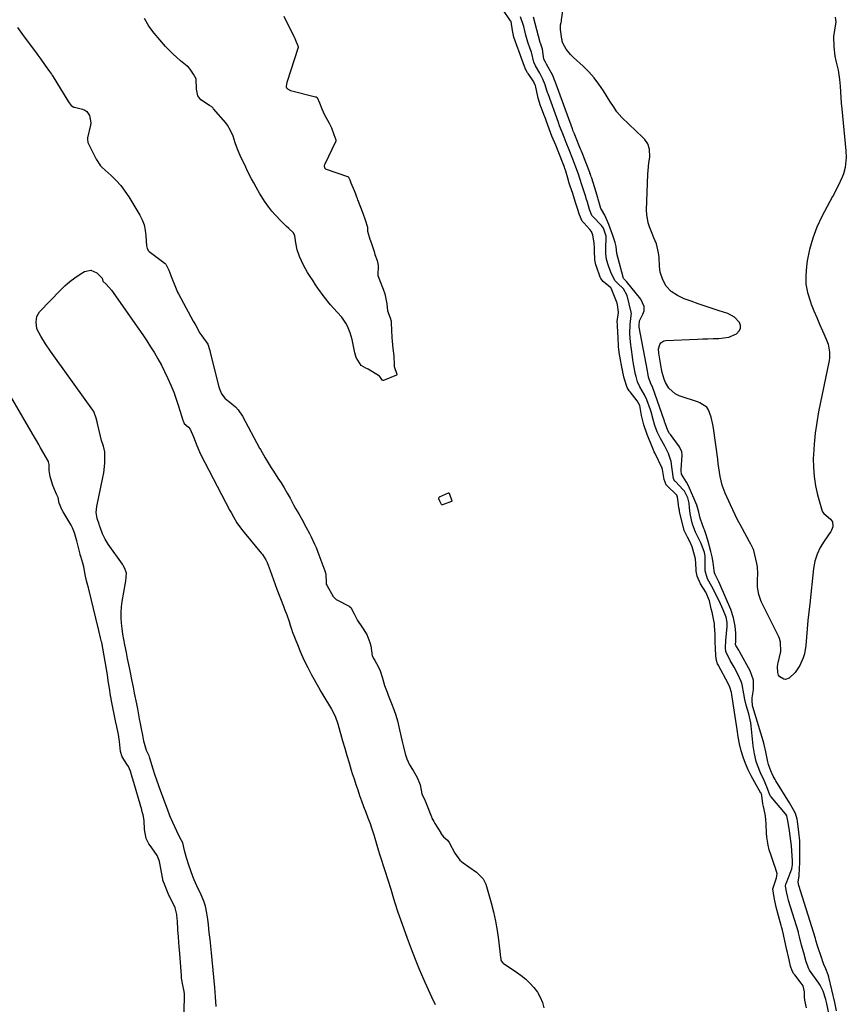
# Model space of a CAD drawing. Units: inches. Extents: x 1889362 to 1894671, y 400934 to 406243.
# Drawn here: x 1889776 to 1890170, y 402468 to 402938 of the extents above; entities that cross this region are included whole.
import ezdxf

# ---------------------------------------------------------------- set-up
doc = ezdxf.new("R2010")
doc.units = ezdxf.units.IN
doc.header["$MEASUREMENT"] = 0
doc.layers.add('1', color=7, linetype='Continuous')
doc.layers.add('7', color=7, linetype='Continuous')

msp = doc.modelspace()

# ---------------------------------------------------------------- linework, layer by layer
at = {"layer": '1', "color": 18}
for points in [[(1890151.19, 402466.27, 1624), (1890150.29, 402469.9, 1624), (1890150.14, 402471.36, 1624), (1890150.22, 402473.89, 1624), (1890149.56, 402476.71, 1624), (1890148.64, 402478.06, 1624), (1890145.51, 402482, 1624), (1890145.17, 402482.46, 1624), (1890144.29, 402483.96, 1624), (1890143.55, 402486.15, 1624), (1890142.36, 402491.45, 1624), (1890142.29, 402491.74, 1624), (1890142.09, 402492.61, 1624), (1890141.82, 402493.77, 1624), (1890140.62, 402499.08, 1624), (1890140.5, 402499.61, 1624), (1890140.16, 402501.2, 1624), (1890139.67, 402503.34, 1624), (1890139.4, 402504.41, 1624), (1890139.25, 402504.94, 1624), (1890139.1, 402505.48, 1624), (1890137.72, 402510.24, 1624), (1890136.72, 402514.3, 1624), (1890135.68, 402518.91, 1624), (1890135.15, 402522.98, 1624), (1890135.36, 402524.02, 1624), (1890136.87, 402528.26, 1624), (1890137.2, 402530.21, 1624), (1890136.41, 402532.93, 1624), (1890135.77, 402534.72, 1624), (1890134.36, 402538.48, 1624), (1890133.39, 402541.65, 1624), (1890132.84, 402543.88, 1624), (1890132.16, 402547.77, 1624), (1890131.99, 402549.73, 1624), (1890131.87, 402553.79, 1624), (1890131.75, 402556.29, 1624), (1890131.43, 402558.77, 1624), (1890130.67, 402562.43, 1624), (1890130.36, 402563.63, 1624), (1890129.81, 402567.54, 1624), (1890129.63, 402568.34, 1624), (1890129.5, 402568.64, 1624), (1890129.42, 402568.78, 1624), (1890126.25, 402574.1, 1624), (1890124.68, 402576.95, 1624), (1890123.25, 402579.85, 1624), (1890122.03, 402582.85, 1624), (1890120.95, 402585.92, 1624), (1890119.99, 402588.93, 1624), (1890119.09, 402592.27, 1624), (1890118.47, 402595.66, 1624), (1890117.99, 402599.09, 1624), (1890117.42, 402603.3, 1624), (1890116.83, 402607.45, 1624), (1890116.19, 402611.58, 1624), (1890115.5, 402615.81, 1624), (1890115.31, 402616.78, 1624), (1890114.6, 402619.25, 1624), (1890113.88, 402620.76, 1624), (1890108.95, 402629.95, 1624), (1890108.71, 402630.45, 1624), (1890108.13, 402632.02, 1624), (1890107.8, 402634.22, 1624), (1890107.65, 402637.95, 1624), (1890107.62, 402640.77, 1624), (1890107.52, 402644.53, 1624), (1890107.29, 402648.61, 1624), (1890107.18, 402649.55, 1624), (1890106.62, 402652.65, 1624), (1890106.07, 402655.11, 1624), (1890105.71, 402656.75, 1624), (1890104.87, 402660.58, 1624), (1890103.16, 402664.66, 1624), (1890100.62, 402668.56, 1624), (1890098.98, 402672.29, 1624), (1890098.49, 402674.71, 1624), (1890098.42, 402675.7, 1624), (1890098.21, 402680.57, 1624), (1890096.98, 402685.22, 1624), (1890096.57, 402686.25, 1624), (1890095.41, 402688.8, 1624), (1890094.4, 402690.87, 1624), (1890092.84, 402694.17, 1624), (1890090.6, 402703.15, 1624), (1890090.47, 402703.72, 1624), (1890090.27, 402704.86, 1624), (1890089.98, 402707.77, 1624), (1890089.66, 402710.07, 1624), (1890089.2, 402710.9, 1624), (1890088.42, 402711.77, 1624), (1890085.22, 402714.73, 1624), (1890084.18, 402715.95, 1624), (1890083.19, 402718.43, 1624), (1890082.37, 402723.25, 1624), (1890082.08, 402724.09, 1624), (1890079.04, 402730.47, 1624), (1890078.9, 402730.77, 1624), (1890078.47, 402731.69, 1624), (1890077.93, 402732.93, 1624), (1890075.73, 402738.31, 1624), (1890075.12, 402739.84, 1624), (1890073.5, 402744.49, 1624), (1890072.38, 402749.04, 1624), (1890071.61, 402753.74, 1624), (1890070.37, 402756.05, 1624), (1890066.93, 402760.31, 1624), (1890066.57, 402760.78, 1624), (1890065.64, 402762.29, 1624), (1890064.2, 402766.77, 1624), (1890063.52, 402769.59, 1624), (1890063.28, 402770.73, 1624), (1890063.17, 402771.29, 1624), (1890062.01, 402777.24, 1624), (1890061.84, 402778.15, 1624), (1890061.41, 402781.83, 1624), (1890061.26, 402786.48, 1624), (1890061.18, 402788.34, 1624), (1890060.94, 402792.3, 1624), (1890060.8, 402793.78, 1624), (1890061.42, 402798.15, 1624), (1890061.15, 402800.82, 1624), (1890060.73, 402802.55, 1624), (1890060.44, 402803.39, 1624), (1890057.96, 402809.74, 1624), (1890057.9, 402809.86, 1624), (1890057.83, 402809.98, 1624), (1890054.14, 402812.98, 1624), (1890053.05, 402814.39, 1624), (1890052.76, 402815.04, 1624), (1890050.88, 402820.07, 1624), (1890050.62, 402820.85, 1624), (1890050.25, 402822.45, 1624), (1890050.18, 402823.27, 1624), (1890050.02, 402827.51, 1624), (1890049.97, 402828.79, 1624), (1890049.86, 402831.34, 1624), (1890049.19, 402835, 1624), (1890048.54, 402836.84, 1624), (1890047.83, 402837.77, 1624), (1890044.84, 402840.87, 1624), (1890044.11, 402841.78, 1624), (1890042.87, 402844.72, 1624), (1890041.92, 402847.71, 1624), (1890041, 402850.6, 1624), (1890039.59, 402854.89, 1624), (1890038.42, 402858.42, 1624), (1890037.81, 402860.38, 1624), (1890037.58, 402861.18, 1624), (1890036.34, 402865.55, 1624), (1890035.91, 402866.84, 1624), (1890035.67, 402867.47, 1624), (1890032.35, 402875.88, 1624), (1890032.11, 402876.48, 1624), (1890031.51, 402877.98, 1624), (1890029.71, 402882.38, 1624), (1890028.41, 402885.81, 1624), (1890027.11, 402889.25, 1624), (1890026.54, 402890.78, 1624), (1890026.26, 402891.54, 1624), (1890026.12, 402891.92, 1624), (1890024.45, 402896.45, 1624), (1890024.3, 402896.84, 1624), (1890023.1, 402900.45, 1624), (1890022.9, 402901.29, 1624), (1890021.77, 402906.43, 1624), (1890021.71, 402906.67, 1624), (1890021.24, 402907.82, 1624), (1890020.98, 402908.25, 1624), (1890018.32, 402912.19, 1624), (1890018.1, 402912.52, 1624), (1890017.14, 402914.29, 1624), (1890015.89, 402917.3, 1624), (1890014.89, 402920.32, 1624), (1890013.71, 402923.52, 1624), (1890013.57, 402923.91, 1624), (1890011.56, 402929.57, 1624), (1890011.29, 402930.44, 1624), (1890010.84, 402932.67, 1624), (1890010.18, 402937.05, 1624), (1890009.98, 402937.43, 1624), (1890006.29, 402942.75, 1624)], [(1890164.81, 402939.13, 1630), (1890165.19, 402936.91, 1630), (1890164.53, 402932.83, 1630), (1890164.02, 402929.85, 1630), (1890164.15, 402925.01, 1630), (1890164.71, 402920.47, 1630), (1890165.16, 402918.24, 1630), (1890166.22, 402913.79, 1630), (1890166.92, 402909.29, 1630), (1890167.14, 402906.18, 1630), (1890167.28, 402903.47, 1630), (1890167.46, 402900.76, 1630), (1890167.68, 402898.06, 1630), (1890167.93, 402895.36, 1630), (1890169.98, 402875.27, 1630), (1890170.12, 402872.08, 1630), (1890169.61, 402867.32, 1630), (1890168.75, 402864.27, 1630), (1890168.16, 402862.78, 1630), (1890166.12, 402858.24, 1630), (1890164.68, 402855.55, 1630), (1890163.95, 402854.21, 1630), (1890163.59, 402853.54, 1630), (1890158.52, 402843.97, 1630), (1890156.14, 402838.88, 1630), (1890154.12, 402833.67, 1630), (1890152.64, 402828.29, 1630), (1890151.5, 402822.79, 1630), (1890151.08, 402820.03, 1630), (1890150.77, 402815.85, 1630), (1890150.89, 402811.73, 1630), (1890151.65, 402807.67, 1630), (1890152.84, 402803.66, 1630), (1890153.4, 402802.19, 1630), (1890154.68, 402798.96, 1630), (1890155.99, 402795.75, 1630), (1890157.37, 402792.56, 1630), (1890158.79, 402789.4, 1630), (1890160.59, 402785.49, 1630), (1890161.51, 402783.03, 1630), (1890162.15, 402779.17, 1630), (1890162.06, 402776.57, 1630), (1890161.87, 402775.27, 1630), (1890156.93, 402750.78, 1630), (1890156.02, 402745.65, 1630), (1890155.28, 402740.51, 1630), (1890154.78, 402735.34, 1630), (1890154.45, 402730.15, 1630), (1890154.39, 402728.63, 1630), (1890154.42, 402724.2, 1630), (1890154.72, 402719.81, 1630), (1890155.43, 402715.46, 1630), (1890156.41, 402711.15, 1630), (1890158.58, 402703.27, 1630), (1890158.71, 402702.94, 1630), (1890159.36, 402702.14, 1630), (1890162.56, 402699.46, 1630), (1890163.49, 402698.19, 1630), (1890163.64, 402695.82, 1630), (1890163.1, 402694.27, 1630), (1890162.67, 402693.55, 1630), (1890159.49, 402689.04, 1630), (1890157.67, 402685.99, 1630), (1890156.18, 402682.81, 1630), (1890155.19, 402679.45, 1630), (1890154.53, 402675.96, 1630), (1890152.65, 402659.06, 1630), (1890152.23, 402655.08, 1630), (1890151.83, 402651.1, 1630), (1890151.47, 402647.11, 1630), (1890151.13, 402643.13, 1630), (1890150.82, 402639.22, 1630), (1890150.18, 402635.23, 1630), (1890149.6, 402633.29, 1630), (1890147.98, 402629.59, 1630), (1890145.68, 402626.33, 1630), (1890142.91, 402623.63, 1630), (1890141.19, 402622.92, 1630), (1890140.31, 402623.08, 1630), (1890138.39, 402624.32, 1630), (1890137.8, 402625.01, 1630), (1890137.46, 402626.37, 1630), (1890137.32, 402628.94, 1630), (1890137.45, 402630.32, 1630), (1890137.58, 402631, 1630), (1890138.84, 402636.4, 1630), (1890138.79, 402640.84, 1630), (1890138.25, 402642.54, 1630), (1890137.89, 402643.36, 1630), (1890130.25, 402658.68, 1630), (1890129.54, 402660.27, 1630), (1890128.45, 402663.56, 1630), (1890127.81, 402667.1, 1630), (1890127.72, 402670.33, 1630), (1890127.95, 402673.56, 1630), (1890127.77, 402676.77, 1630), (1890127.48, 402678.36, 1630), (1890126.01, 402684.53, 1630), (1890125.85, 402685.08, 1630), (1890124.57, 402687.63, 1630), (1890124.01, 402688.63, 1630), (1890119.52, 402696.9, 1630), (1890118.29, 402699.22, 1630), (1890117.09, 402701.56, 1630), (1890115.93, 402703.92, 1630), (1890114.82, 402706.3, 1630), (1890112.29, 402711.85, 1630), (1890110.84, 402715.75, 1630), (1890109.94, 402719.82, 1630), (1890109.64, 402721.89, 1630), (1890109.06, 402726.04, 1630), (1890108.77, 402728.12, 1630), (1890106.76, 402742.98, 1630), (1890106.47, 402744.73, 1630), (1890105.6, 402748.15, 1630), (1890104.33, 402751.66, 1630), (1890103.57, 402752.97, 1630), (1890100.29, 402755, 1630), (1890099.55, 402755.27, 1630), (1890090.37, 402758.37, 1630), (1890088.47, 402759.29, 1630), (1890085.46, 402762, 1630), (1890083.92, 402764.73, 1630), (1890083.28, 402766.28, 1630), (1890082.29, 402769.48, 1630), (1890081.95, 402771.12, 1630), (1890080.63, 402778.78, 1630), (1890080.58, 402780.83, 1630), (1890081.11, 402782.8, 1630), (1890081.64, 402783.61, 1630), (1890083.11, 402784.62, 1630), (1890084.05, 402784.83, 1630), (1890099.06, 402785.44, 1630), (1890101.6, 402785.53, 1630), (1890104.14, 402785.61, 1630), (1890106.68, 402785.67, 1630), (1890109.23, 402785.71, 1630), (1890114.15, 402786.34, 1630), (1890117.73, 402788.02, 1630), (1890119.07, 402789.36, 1630), (1890119.66, 402790.58, 1630), (1890119.62, 402791.93, 1630), (1890119.15, 402793.38, 1630), (1890116.76, 402795.98, 1630), (1890113.62, 402797.61, 1630), (1890109.5, 402798.91, 1630), (1890106.13, 402800.01, 1630), (1890102.76, 402801.13, 1630), (1890099.41, 402802.3, 1630), (1890096.07, 402803.51, 1630), (1890092.78, 402804.72, 1630), (1890089.55, 402806.2, 1630), (1890086.59, 402808.16, 1630), (1890084.17, 402810.66, 1630), (1890082.52, 402813.72, 1630), (1890081.37, 402817.47, 1630), (1890081.07, 402820.21, 1630), (1890080.8, 402824.37, 1630), (1890080.55, 402826.55, 1630), (1890079.51, 402830.96, 1630), (1890078.37, 402833.77, 1630), (1890077.2, 402836.59, 1630), (1890076.23, 402839.02, 1630), (1890075.59, 402840.97, 1630), (1890074.9, 402844.97, 1630), (1890074.84, 402847.02, 1630), (1890075.42, 402864.2, 1630), (1890075.52, 402866, 1630), (1890075.91, 402869.57, 1630), (1890076.37, 402872.27, 1630), (1890076.29, 402876.13, 1630), (1890075.41, 402878.59, 1630), (1890073.99, 402880.75, 1630), (1890073.1, 402881.72, 1630), (1890063.09, 402891.18, 1630), (1890060.69, 402893.91, 1630), (1890059.33, 402895.93, 1630), (1890057.38, 402899.03, 1630), (1890054.26, 402904, 1630), (1890052.13, 402907.14, 1630), (1890049.83, 402910.15, 1630), (1890047.31, 402912.96, 1630), (1890044.63, 402915.65, 1630), (1890040.03, 402919.92, 1630), (1890039.54, 402920.38, 1630), (1890038.57, 402921.3, 1630), (1890036.44, 402923.85, 1630), (1890034.91, 402926.71, 1630), (1890034.6, 402927.65, 1630), (1890034.5, 402928.13, 1630), (1890034.41, 402928.62, 1630), (1890033.76, 402933.17, 1630), (1890033.84, 402935.48, 1630), (1890034.07, 402936.63, 1630), (1890034.17, 402937.21, 1630), (1890034.27, 402937.79, 1630), (1890035.1, 402943.04, 1630)], [(1890162.63, 402459.85, 1626), (1890160.63, 402469.04, 1626), (1890160.34, 402470.27, 1626), (1890159.12, 402474.18, 1626), (1890157.67, 402477.15, 1626), (1890157.06, 402478.07, 1626), (1890152.58, 402484.25, 1626), (1890152.19, 402484.83, 1626), (1890150.99, 402488.21, 1626), (1890149.85, 402492.45, 1626), (1890148.82, 402496.15, 1626), (1890147.84, 402500.18, 1626), (1890147.34, 402502.1, 1626), (1890147.25, 402502.42, 1626), (1890142.62, 402517.42, 1626), (1890142.54, 402517.7, 1626), (1890142.24, 402518.84, 1626), (1890141.79, 402520.91, 1626), (1890141.14, 402524.4, 1626), (1890141.34, 402525.31, 1626), (1890141.44, 402525.6, 1626), (1890143.72, 402531.35, 1626), (1890144.12, 402532.57, 1626), (1890144.45, 402534.47, 1626), (1890144.5, 402535.76, 1626), (1890144.48, 402536.41, 1626), (1890144.17, 402541.14, 1626), (1890143.97, 402543.56, 1626), (1890143.39, 402548.38, 1626), (1890143, 402550.78, 1626), (1890142.31, 402554.72, 1626), (1890142.18, 402555.57, 1626), (1890141.75, 402557.87, 1626), (1890141.26, 402558.68, 1626), (1890141.07, 402558.93, 1626), (1890134.21, 402566.97, 1626), (1890133.84, 402567.49, 1626), (1890132.26, 402571.79, 1626), (1890130.94, 402574.83, 1626), (1890129.15, 402578.47, 1626), (1890127.76, 402582.01, 1626), (1890127.18, 402583.83, 1626), (1890126.29, 402587.55, 1626), (1890125.74, 402591.32, 1626), (1890124.8, 402600.84, 1626), (1890124.61, 402602.29, 1626), (1890123.6, 402606.55, 1626), (1890122.33, 402610.7, 1626), (1890121.64, 402613.42, 1626), (1890121.17, 402616.18, 1626), (1890120.51, 402620.59, 1626), (1890120.04, 402621.97, 1626), (1890118.24, 402625.77, 1626), (1890116.58, 402628.91, 1626), (1890114.79, 402631.98, 1626), (1890112.63, 402636.33, 1626), (1890112.56, 402638.09, 1626), (1890112.7, 402641.62, 1626), (1890113.3, 402648.28, 1626), (1890113.34, 402648.91, 1626), (1890113.33, 402650.17, 1626), (1890112.87, 402652.65, 1626), (1890111.39, 402656.3, 1626), (1890110.13, 402659.08, 1626), (1890109.46, 402660.45, 1626), (1890106.02, 402667.31, 1626), (1890103.92, 402671.04, 1626), (1890102.84, 402674.92, 1626), (1890102.77, 402681.08, 1626), (1890102.74, 402681.94, 1626), (1890102.51, 402683.64, 1626), (1890100.88, 402687.95, 1626), (1890099.13, 402691.42, 1626), (1890098.23, 402693.31, 1626), (1890096.7, 402697.19, 1626), (1890096.21, 402699.22, 1626), (1890095.67, 402702.13, 1626), (1890095.29, 402704.85, 1626), (1890095.08, 402707.18, 1626), (1890094.54, 402709.75, 1626), (1890092.9, 402712.82, 1626), (1890092.33, 402713.49, 1626), (1890088.59, 402717.42, 1626), (1890088.36, 402717.67, 1626), (1890087.61, 402718.81, 1626), (1890087, 402723.41, 1626), (1890086.58, 402727.1, 1626), (1890085.29, 402730.83, 1626), (1890083.47, 402734.34, 1626), (1890081.42, 402738.03, 1626), (1890079.89, 402741.22, 1626), (1890078.78, 402744.22, 1626), (1890078, 402747, 1626), (1890077.01, 402750.72, 1626), (1890076.7, 402751.63, 1626), (1890074.89, 402756.54, 1626), (1890073.91, 402758.8, 1626), (1890071.57, 402762.72, 1626), (1890070.5, 402765.04, 1626), (1890069.87, 402767.52, 1626), (1890069.63, 402768.57, 1626), (1890068.8, 402772.75, 1626), (1890068.34, 402775.55, 1626), (1890068.14, 402776.95, 1626), (1890067.21, 402783.94, 1626), (1890066.9, 402788.18, 1626), (1890067.07, 402792.43, 1626), (1890067.5, 402796.69, 1626), (1890067.57, 402797.73, 1626), (1890067.54, 402797.99, 1626), (1890067.49, 402798.25, 1626), (1890065.51, 402806.22, 1626), (1890063.87, 402809.47, 1626), (1890061, 402812.16, 1626), (1890059.63, 402813.47, 1626), (1890057.76, 402817.43, 1626), (1890056.66, 402820.44, 1626), (1890055.65, 402823.49, 1626), (1890055.41, 402826.37, 1626), (1890055.44, 402829.23, 1626), (1890055.6, 402833.46, 1626), (1890055.57, 402834.66, 1626), (1890054.33, 402838.38, 1626), (1890053.36, 402839.61, 1626), (1890049.17, 402843.94, 1626), (1890049.02, 402844.11, 1626), (1890048.75, 402844.46, 1626), (1890048.17, 402845.69, 1626), (1890047.67, 402847.24, 1626), (1890046.62, 402850.8, 1626), (1890046.05, 402852.56, 1626), (1890045.8, 402853.32, 1626), (1890045.64, 402853.82, 1626), (1890044.12, 402858.58, 1626), (1890042.97, 402862.13, 1626), (1890042.32, 402864.23, 1626), (1890041.15, 402867.53, 1626), (1890039.72, 402871.3, 1626), (1890037.91, 402875.85, 1626), (1890036.52, 402879.25, 1626), (1890035.49, 402881.78, 1626), (1890034.54, 402884.16, 1626), (1890033.36, 402887.28, 1626), (1890032.79, 402888.85, 1626), (1890027.81, 402902.44, 1626), (1890027.72, 402902.68, 1626), (1890027.55, 402903.15, 1626), (1890027.21, 402904.11, 1626), (1890026.43, 402906.79, 1626), (1890025.4, 402909.59, 1626), (1890023.97, 402912.42, 1626), (1890021.86, 402915.85, 1626), (1890021.1, 402917.59, 1626), (1890019.91, 402922.35, 1626), (1890019.31, 402924.04, 1626), (1890018.26, 402927.17, 1626), (1890017.6, 402929.44, 1626), (1890017.29, 402930.59, 1626), (1890016.29, 402934.59, 1626), (1890014.67, 402939.29, 1626)], [(1890165.47, 402464.85, 1628), (1890164.64, 402468.74, 1628), (1890161.74, 402480.96, 1628), (1890161.47, 402481.96, 1628), (1890160.36, 402484.84, 1628), (1890159.36, 402486.92, 1628), (1890159.04, 402487.88, 1628), (1890158.83, 402488.61, 1628), (1890158.72, 402488.98, 1628), (1890158.6, 402489.34, 1628), (1890156.27, 402496.35, 1628), (1890155.63, 402498.63, 1628), (1890155.5, 402499.14, 1628), (1890155.44, 402499.35, 1628), (1890147.5, 402524.57, 1628), (1890147.46, 402524.71, 1628), (1890147.29, 402525.46, 1628), (1890147.12, 402526.18, 1628), (1890147.66, 402529.25, 1628), (1890147.85, 402533.14, 1628), (1890147.93, 402535.27, 1628), (1890148.03, 402539.52, 1628), (1890148.01, 402543.78, 1628), (1890147.92, 402545.9, 1628), (1890147.53, 402550.14, 1628), (1890146.89, 402555.33, 1628), (1890146.72, 402556.26, 1628), (1890145.81, 402558.94, 1628), (1890144.9, 402560.74, 1628), (1890142.96, 402564.15, 1628), (1890136.49, 402574.66, 1628), (1890136.16, 402575.21, 1628), (1890135.28, 402576.89, 1628), (1890134.09, 402579.44, 1628), (1890133.04, 402582.46, 1628), (1890132.73, 402583.71, 1628), (1890131.78, 402588.42, 1628), (1890130.91, 402591.94, 1628), (1890130.41, 402593.68, 1628), (1890125.55, 402609.85, 1628), (1890125.41, 402610.38, 1628), (1890125.14, 402613.09, 1628), (1890125.25, 402614.18, 1628), (1890125.86, 402617.97, 1628), (1890125.84, 402622.71, 1628), (1890124.26, 402627.18, 1628), (1890119.39, 402635.98, 1628), (1890118.78, 402637.03, 1628), (1890117.43, 402639.19, 1628), (1890117.33, 402639.66, 1628), (1890117.35, 402641.11, 1628), (1890117.47, 402645.13, 1628), (1890117.12, 402648.38, 1628), (1890116.36, 402652.42, 1628), (1890115.03, 402656.31, 1628), (1890109.95, 402668.21, 1628), (1890109.31, 402669.64, 1628), (1890107.49, 402673.09, 1628), (1890107.22, 402673.83, 1628), (1890107.13, 402675.08, 1628), (1890106.65, 402678.84, 1628), (1890106.16, 402681.49, 1628), (1890105.86, 402682.81, 1628), (1890105.53, 402684.11, 1628), (1890104.11, 402689.46, 1628), (1890102.98, 402692.97, 1628), (1890102.48, 402694.35, 1628), (1890102.23, 402695.05, 1628), (1890100.61, 402699.52, 1628), (1890100.43, 402700.05, 1628), (1890099.78, 402702.77, 1628), (1890099.19, 402705.03, 1628), (1890098.78, 402706.12, 1628), (1890094.76, 402715.44, 1628), (1890093.91, 402717.16, 1628), (1890091.46, 402720.98, 1628), (1890091.39, 402722.65, 1628), (1890091.41, 402723.02, 1628), (1890091.81, 402730.02, 1628), (1890091.69, 402731.59, 1628), (1890090.62, 402733.99, 1628), (1890086.18, 402739.95, 1628), (1890085.84, 402740.42, 1628), (1890084.93, 402741.9, 1628), (1890083.68, 402745.26, 1628), (1890083.46, 402746.03, 1628), (1890083.33, 402746.41, 1628), (1890083.21, 402746.79, 1628), (1890077.83, 402762.15, 1628), (1890076.68, 402764.56, 1628), (1890075.8, 402767.27, 1628), (1890075.21, 402770.27, 1628), (1890071.37, 402791.09, 1628), (1890071.29, 402791.88, 1628), (1890071.53, 402794.2, 1628), (1890073, 402797.34, 1628), (1890073.67, 402799.02, 1628), (1890073.69, 402800.97, 1628), (1890072.09, 402804.56, 1628), (1890065.24, 402812.99, 1628), (1890065.11, 402813.14, 1628), (1890064.68, 402813.55, 1628), (1890064.05, 402814.15, 1628), (1890063.78, 402814.52, 1628), (1890063.68, 402814.72, 1628), (1890063.61, 402814.94, 1628), (1890061.31, 402823.97, 1628), (1890060.64, 402826.38, 1628), (1890060.34, 402829.72, 1628), (1890060.05, 402830.99, 1628), (1890059.87, 402831.62, 1628), (1890058.77, 402834.92, 1628), (1890058.17, 402836.67, 1628), (1890056.85, 402840.11, 1628), (1890054.88, 402844.65, 1628), (1890053.27, 402847.27, 1628), (1890053.08, 402847.83, 1628), (1890051.81, 402852.27, 1628), (1890051.65, 402852.8, 1628), (1890051.31, 402853.85, 1628), (1890051.28, 402853.96, 1628), (1890048.66, 402862.27, 1628), (1890048.59, 402862.51, 1628), (1890048.45, 402862.91, 1628), (1890048.03, 402864.19, 1628), (1890047.84, 402864.72, 1628), (1890047.75, 402864.98, 1628), (1890044.9, 402872.29, 1628), (1890044.71, 402872.78, 1628), (1890043.74, 402875.21, 1628), (1890043.34, 402876.18, 1628), (1890040.54, 402882.98, 1628), (1890040.38, 402883.35, 1628), (1890040.08, 402884.08, 1628), (1890039.84, 402884.73, 1628), (1890039.59, 402885.38, 1628), (1890039.47, 402885.71, 1628), (1890039.45, 402885.77, 1628), (1890031.18, 402908.44, 1628), (1890031.08, 402908.69, 1628), (1890030.82, 402909.48, 1628), (1890030.08, 402911.25, 1628), (1890027.06, 402916.73, 1628), (1890026.94, 402916.95, 1628), (1890026.56, 402917.6, 1628), (1890025.88, 402919.06, 1628), (1890025.15, 402923.8, 1628), (1890024.99, 402924.28, 1628), (1890024.64, 402925.33, 1628), (1890024.37, 402926.19, 1628), (1890024.24, 402926.63, 1628), (1890024.12, 402927.07, 1628), (1890020.89, 402939.09, 1628)]]:
    msp.add_polyline3d(points, dxfattribs=at)
at = {"layer": '7', "color": 18}
for points in [[(1889901.8, 402939.67, 1624), (1889906.73, 402929.6, 1624), (1889906.79, 402929.47, 1624), (1889907.33, 402928.19, 1624), (1889908.44, 402925.42, 1624), (1889908.56, 402925.01, 1624), (1889908.57, 402924.81, 1624), (1889908.56, 402924.7, 1624), (1889908.53, 402924.6, 1624), (1889903.15, 402907.96, 1624), (1889902.84, 402906.23, 1624), (1889902.88, 402905.8, 1624), (1889903, 402905.44, 1624), (1889903.5, 402904.86, 1624), (1889905.02, 402904.18, 1624), (1889916.95, 402901.16, 1624), (1889917.15, 402901.08, 1624), (1889917.65, 402900.7, 1624), (1889918.8, 402898.16, 1624), (1889919.92, 402895.36, 1624), (1889921.2, 402892.52, 1624), (1889923.38, 402888.52, 1624), (1889923.71, 402887.89, 1624), (1889924.45, 402886.27, 1624), (1889925.7, 402883.14, 1624), (1889926.59, 402880.55, 1624), (1889926.58, 402880.05, 1624), (1889926.51, 402879.81, 1624), (1889926.42, 402879.58, 1624), (1889921.26, 402869.01, 1624), (1889921.06, 402868.3, 1624), (1889921.25, 402867.24, 1624), (1889921.71, 402866.74, 1624), (1889922.03, 402866.57, 1624), (1889932.2, 402863.11, 1624), (1889932.4, 402863.01, 1624), (1889932.62, 402862.77, 1624), (1889933.18, 402861.45, 1624), (1889933.75, 402860.06, 1624), (1889935.3, 402856.36, 1624), (1889935.94, 402854.73, 1624), (1889936.43, 402853.41, 1624), (1889936.69, 402852.75, 1624), (1889936.81, 402852.42, 1624), (1889936.94, 402852.09, 1624), (1889939.45, 402845.56, 1624), (1889940.65, 402842.42, 1624), (1889941.62, 402838.85, 1624), (1889941.66, 402836.91, 1624), (1889942.86, 402833.15, 1624), (1889943.62, 402831.05, 1624), (1889944.79, 402827.3, 1624), (1889945.21, 402825.9, 1624), (1889946.26, 402822.89, 1624), (1889946.83, 402820.51, 1624), (1889946.63, 402815.82, 1624), (1889947.44, 402813.73, 1624), (1889949.24, 402809.34, 1624), (1889949.88, 402807.06, 1624), (1889950.91, 402802.3, 1624), (1889951.18, 402798.95, 1624), (1889952.54, 402795.68, 1624), (1889952.93, 402794, 1624), (1889953.02, 402793.14, 1624), (1889953.33, 402786.27, 1624), (1889953.58, 402782.78, 1624), (1889953.77, 402781.04, 1624), (1889954.3, 402777.42, 1624), (1889954.47, 402772.94, 1624), (1889954.48, 402772.34, 1624), (1889955.64, 402768.69, 1624), (1889955.67, 402768.54, 1624), (1889955.62, 402768.33, 1624), (1889955.53, 402768.22, 1624), (1889955.46, 402768.19, 1624), (1889949.34, 402765.74, 1624), (1889949.13, 402765.7, 1624), (1889948.8, 402765.77, 1624), (1889948.72, 402765.83, 1624), (1889948.28, 402766.62, 1624), (1889947.61, 402767.6, 1624), (1889947.39, 402767.76, 1624), (1889942.01, 402771.11, 1624), (1889941.71, 402771.27, 1624), (1889940.93, 402771.61, 1624), (1889938.7, 402772.79, 1624), (1889936.22, 402776.63, 1624), (1889935.57, 402778.83, 1624), (1889934.32, 402785.24, 1624), (1889933.44, 402788.5, 1624), (1889932.13, 402791.62, 1624), (1889931.3, 402793.1, 1624), (1889929.38, 402795.87, 1624), (1889927.28, 402798.23, 1624), (1889924.06, 402801.88, 1624), (1889921.05, 402805.7, 1624), (1889918.05, 402809.71, 1624), (1889916.84, 402811.43, 1624), (1889915.72, 402813.2, 1624), (1889914.05, 402815.87, 1624), (1889913.14, 402817.27, 1624), (1889911.12, 402820.79, 1624), (1889909.3, 402824.8, 1624), (1889908.15, 402828, 1624), (1889907.49, 402831.33, 1624), (1889907.05, 402834.73, 1624), (1889906.35, 402836.13, 1624), (1889904.12, 402838.23, 1624), (1889902.9, 402839.39, 1624), (1889900.5, 402841.78, 1624), (1889897.69, 402844.78, 1624), (1889896.12, 402846.54, 1624), (1889894.65, 402848.37, 1624), (1889892.61, 402851.25, 1624), (1889891.29, 402853.32, 1624), (1889890.35, 402854.86, 1624), (1889888.52, 402858, 1624), (1889887.38, 402860.06, 1624), (1889886.4, 402861.9, 1624), (1889884.51, 402865.62, 1624), (1889883.6, 402867.49, 1624), (1889880.92, 402873.12, 1624), (1889879.64, 402876.09, 1624), (1889878.59, 402879.15, 1624), (1889877.64, 402882.25, 1624), (1889876.39, 402884.98, 1624), (1889874.92, 402887.52, 1624), (1889874.08, 402888.61, 1624), (1889868.29, 402895.4, 1624), (1889868.08, 402895.63, 1624), (1889867.39, 402896.27, 1624), (1889866.37, 402896.99, 1624), (1889862.2, 402899.71, 1624), (1889860.75, 402901.62, 1624), (1889860.08, 402904.8, 1624), (1889860, 402909.6, 1624), (1889858.72, 402911.92, 1624), (1889857.06, 402914.35, 1624), (1889856.21, 402915.17, 1624), (1889855.65, 402915.65, 1624), (1889852.42, 402918.31, 1624), (1889848.76, 402921.59, 1624), (1889845.38, 402925.16, 1624), (1889839.91, 402931.42, 1624), (1889837.36, 402934.81, 1624), (1889835.34, 402938.54, 1624)], [(1889774.75, 402934.12, 1624), (1889777.1, 402930.91, 1624), (1889784.04, 402921.46, 1624), (1889784.37, 402921.02, 1624), (1889784.86, 402920.35, 1624), (1889785.84, 402919, 1624), (1889787.97, 402916.02, 1624), (1889789.93, 402913.24, 1624), (1889790.88, 402911.83, 1624), (1889791.03, 402911.6, 1624), (1889791.18, 402911.36, 1624), (1889798.71, 402899.22, 1624), (1889799.32, 402898.26, 1624), (1889800.31, 402896.91, 1624), (1889801.58, 402896.22, 1624), (1889801.86, 402896.14, 1624), (1889805.68, 402895.15, 1624), (1889806.76, 402894.7, 1624), (1889807.71, 402894.09, 1624), (1889809.06, 402892.24, 1624), (1889809.65, 402888.72, 1624), (1889809.5, 402887.52, 1624), (1889808.16, 402881.54, 1624), (1889808.05, 402880.86, 1624)], [(1889808.05, 402880.86, 1624), (1889808.21, 402879.23, 1624), (1889809.01, 402877.67, 1624), (1889810.64, 402874.55, 1624), (1889812.27, 402871.41, 1624), (1889814.29, 402868.17, 1624), (1889815.14, 402867.34, 1624), (1889819.46, 402863.46, 1624), (1889821.8, 402861.17, 1624), (1889823.98, 402858.75, 1624), (1889825.95, 402856.14, 1624), (1889827.76, 402853.41, 1624), (1889833.03, 402844.66, 1624), (1889834.21, 402842.33, 1624), (1889835.13, 402839.92, 1624), (1889835.69, 402837.41, 1624), (1889836.01, 402834.82, 1624), (1889836.25, 402829.98, 1624), (1889836.55, 402828.66, 1624), (1889837.25, 402827.54, 1624), (1889837.58, 402827.24, 1624), (1889845.17, 402821.5, 1624), (1889845.54, 402821.17, 1624), (1889846.93, 402818.32, 1624), (1889848.39, 402814.54, 1624), (1889849.74, 402811.05, 1624), (1889851.11, 402807.9, 1624), (1889851.54, 402807.08, 1624), (1889858.56, 402794.05, 1624), (1889858.86, 402793.5, 1624), (1889859.76, 402791.87, 1624), (1889861.74, 402788.35, 1624), (1889862.71, 402787.07, 1624), (1889865.56, 402783.02, 1624), (1889866.49, 402779.96, 1624), (1889866.62, 402779.29, 1624), (1889866.67, 402779.07, 1624), (1889870.79, 402762.65, 1624), (1889871.07, 402761.65, 1624), (1889872.05, 402759.29, 1624), (1889873.55, 402757.29, 1624), (1889874.75, 402756.28, 1624), (1889875.15, 402755.96, 1624), (1889878.72, 402753.06, 1624), (1889880, 402751.73, 1624), (1889882.08, 402748.67, 1624), (1889890.23, 402733.46, 1624), (1889890.35, 402733.23, 1624), (1889890.58, 402732.76, 1624), (1889892.8, 402728.78, 1624), (1889893.77, 402727.17, 1624), (1889895.77, 402723.97, 1624), (1889896.8, 402722.39, 1624), (1889898.96, 402719.13, 1624), (1889900.48, 402716.77, 1624), (1889901.95, 402714.39, 1624), (1889903.36, 402711.97, 1624), (1889904.72, 402709.52, 1624), (1889906.44, 402706.32, 1624), (1889907.39, 402704.59, 1624), (1889908.85, 402702.03, 1624), (1889910.31, 402699.46, 1624), (1889912.29, 402695.92, 1624), (1889914.04, 402692.66, 1624), (1889914.86, 402691, 1624), (1889916.42, 402687.64, 1624), (1889917.15, 402685.94, 1624), (1889918.52, 402682.5, 1624), (1889921.38, 402674.9, 1624), (1889921.83, 402673.18, 1624), (1889921.9, 402669.33, 1624), (1889922.04, 402668.52, 1624), (1889922.26, 402668.02, 1624), (1889925.31, 402662.63, 1624), (1889925.48, 402662.37, 1624), (1889926.8, 402661.12, 1624), (1889927.07, 402660.97, 1624), (1889932.87, 402657.91, 1624), (1889933.09, 402657.78, 1624), (1889933.66, 402657.3, 1624), (1889935.28, 402654.27, 1624), (1889936.89, 402651.12, 1624), (1889939.05, 402648.19, 1624), (1889941.32, 402644.41, 1624), (1889942.85, 402640.6, 1624), (1889943.28, 402639.09, 1624), (1889943.9, 402634.27, 1624), (1889944.68, 402632.89, 1624), (1889945.19, 402632.04, 1624), (1889946.78, 402629.25, 1624), (1889947.81, 402627.09, 1624), (1889948.8, 402623.64, 1624), (1889949.85, 402620.18, 1624), (1889951.06, 402616.85, 1624), (1889951.59, 402615.47, 1624), (1889953.21, 402611.44, 1624), (1889954.24, 402608.71, 1624), (1889955.17, 402605.96, 1624), (1889955.97, 402603.17, 1624), (1889956.67, 402600.35, 1624), (1889957.77, 402595.42, 1624), (1889958.23, 402593.43, 1624), (1889958.71, 402591.45, 1624), (1889959.73, 402587.49, 1624), (1889960.47, 402585.03, 1624), (1889961.7, 402582.3, 1624), (1889963.4, 402579.54, 1624), (1889965.38, 402576.22, 1624), (1889966.8, 402572.69, 1624), (1889967.63, 402568.33, 1624), (1889969.16, 402565.04, 1624), (1889969.51, 402564.23, 1624), (1889972.17, 402557.39, 1624), (1889972.41, 402556.84, 1624), (1889973.26, 402555.26, 1624), (1889973.73, 402554.5, 1624), (1889973.89, 402554.25, 1624), (1889976.6, 402549.78, 1624), (1889976.75, 402549.53, 1624), (1889977.9, 402547.84, 1624), (1889979.85, 402546.26, 1624), (1889980.6, 402545.25, 1624), (1889983.37, 402540.11, 1624), (1889985.79, 402536.77, 1624), (1889987.31, 402535.39, 1624), (1889990.04, 402533.53, 1624), (1889993.77, 402530.97, 1624), (1889996.9, 402527.88, 1624), (1889997.58, 402526.6, 1624), (1889998.11, 402525.23, 1624), (1890000.63, 402516.37, 1624), (1890001.76, 402512.01, 1624), (1890002.75, 402507.62, 1624), (1890003.54, 402503.18, 1624), (1890004.19, 402498.72, 1624), (1890005.21, 402490.29, 1624), (1890005.24, 402490.03, 1624), (1890005.35, 402489.22, 1624), (1890005.48, 402488.71, 1624), (1890006.04, 402487.89, 1624), (1890006.22, 402487.72, 1624), (1890006.43, 402487.57, 1624), (1890012.74, 402483.34, 1624), (1890015.01, 402481.69, 1624), (1890017.17, 402479.93, 1624), (1890019.19, 402477.99, 1624), (1890021.1, 402475.94, 1624), (1890022.78, 402473.67, 1624), (1890024.14, 402471.36, 1624), (1890025.14, 402468.88, 1624), (1890025.89, 402466.27, 1624)], [(1889869.56, 402466.97, 1626), (1889869.22, 402471.49, 1626), (1889868.82, 402476, 1626), (1889867.55, 402489.22, 1626), (1889867.24, 402492.45, 1626), (1889866.91, 402495.69, 1626), (1889866.56, 402498.92, 1626), (1889866.21, 402502.15, 1626), (1889865.79, 402505.84, 1626), (1889865.45, 402508.61, 1626), (1889865.04, 402511.37, 1626), (1889864.43, 402514.73, 1626), (1889863.65, 402517.11, 1626), (1889862.28, 402520.15, 1626), (1889860.2, 402524.47, 1626), (1889858.95, 402527.41, 1626), (1889858.39, 402528.9, 1626), (1889856.41, 402534.37, 1626), (1889855.29, 402537.81, 1626), (1889854.39, 402541.32, 1626), (1889853.54, 402544.99, 1626), (1889852.09, 402547.57, 1626), (1889850.65, 402550.6, 1626), (1889848.8, 402554.75, 1626), (1889847.46, 402557.89, 1626), (1889846.22, 402561.08, 1626), (1889843.06, 402569.5, 1626), (1889842.09, 402572.17, 1626), (1889841.14, 402574.85, 1626), (1889840.25, 402577.55, 1626), (1889839.39, 402580.25, 1626), (1889837.81, 402585.35, 1626), (1889837.76, 402585.52, 1626), (1889837.66, 402585.85, 1626), (1889837.46, 402586.51, 1626), (1889836.92, 402587.74, 1626), (1889836.22, 402589.14, 1626), (1889835.03, 402593.54, 1626), (1889834.47, 402596.47, 1626), (1889834.21, 402597.94, 1626), (1889834.07, 402598.68, 1626), (1889833.44, 402601.91, 1626), (1889832.98, 402604.26, 1626), (1889832.06, 402608.97, 1626), (1889831.6, 402611.32, 1626), (1889830.6, 402616.41, 1626), (1889830.04, 402619.31, 1626), (1889829.46, 402622.22, 1626), (1889828.44, 402627.15, 1626), (1889827.85, 402630.07, 1626), (1889827.25, 402632.99, 1626), (1889826.66, 402635.91, 1626), (1889825.93, 402639.52, 1626), (1889825.45, 402642.1, 1626), (1889825.02, 402644.68, 1626), (1889824.65, 402647.27, 1626), (1889824.33, 402649.88, 1626), (1889824.16, 402652.48, 1626), (1889824.14, 402655.08, 1626), (1889824.34, 402657.67, 1626), (1889824.68, 402660.25, 1626), (1889826.24, 402669.11, 1626), (1889826.38, 402669.87, 1626), (1889826.76, 402673.67, 1626), (1889825.98, 402675.95, 1626), (1889825.19, 402677.38, 1626), (1889824.73, 402678.06, 1626), (1889818.03, 402687.5, 1626), (1889816.53, 402689.9, 1626), (1889815.33, 402692.47, 1626), (1889814.23, 402695.27, 1626), (1889813.83, 402696.47, 1626), (1889813.59, 402697.08, 1626), (1889812.76, 402699.78, 1626), (1889812.26, 402702.66, 1626), (1889812.51, 402705.57, 1626), (1889815.47, 402719.32, 1626), (1889815.89, 402721.6, 1626), (1889816.36, 402726.19, 1626), (1889816.42, 402728.5, 1626), (1889816.39, 402731.71, 1626), (1889815.71, 402734.41, 1626), (1889814.71, 402737.08, 1626), (1889812.87, 402745.11, 1626), (1889812.68, 402745.95, 1626), (1889812.29, 402747.64, 1626), (1889811.16, 402750.86, 1626), (1889810.7, 402751.58, 1626), (1889792.86, 402776.29, 1626), (1889790.43, 402779.75, 1626), (1889788.07, 402783.26, 1626), (1889785.78, 402786.81, 1626), (1889783.97, 402790.3, 1626), (1889783.54, 402793.74, 1626), (1889783.87, 402796.27, 1626), (1889785.21, 402798.43, 1626), (1889795.16, 402808.8, 1626), (1889797.36, 402810.93, 1626), (1889799.66, 402812.93, 1626), (1889802.1, 402814.76, 1626), (1889804.64, 402816.47, 1626), (1889806.68, 402817.73, 1626), (1889809.73, 402818.43, 1626), (1889812.56, 402817.12, 1626), (1889815.16, 402814.48, 1626), (1889815.48, 402813.09, 1626), (1889816.96, 402811.74, 1626), (1889819.54, 402808.85, 1626), (1889832.61, 402790.24, 1626), (1889834.53, 402787.44, 1626), (1889836.41, 402784.63, 1626), (1889838.22, 402781.77, 1626), (1889840, 402778.89, 1626), (1889841.7, 402775.96, 1626), (1889843.34, 402773, 1626), (1889844.88, 402769.99, 1626), (1889846.49, 402766.67, 1626), (1889847.92, 402763.43, 1626), (1889849.25, 402760.16, 1626), (1889850.44, 402756.84, 1626), (1889851.53, 402753.48, 1626), (1889853.58, 402746.71, 1626), (1889853.68, 402746.38, 1626)], [(1889854.02, 402460.7, 1624), (1889854.35, 402471, 1624), (1889854.37, 402471.81, 1624), (1889854.34, 402473.16, 1624), (1889854.1, 402474.82, 1624), (1889853.59, 402477.08, 1624), (1889853.01, 402480.48, 1624), (1889852.9, 402481.63, 1624), (1889852.58, 402485.75, 1624), (1889852.43, 402487.9, 1624), (1889852.12, 402492.18, 1624), (1889851.89, 402495.52, 1624), (1889851.73, 402497.46, 1624), (1889851.46, 402500.36, 1624), (1889851.24, 402503.27, 1624), (1889850.96, 402507.92, 1624), (1889850.93, 402508.55, 1624), (1889850.78, 402510.73, 1624), (1889849.93, 402513.91, 1624), (1889847.15, 402519.49, 1624), (1889846.91, 402519.99, 1624), (1889846.57, 402520.76, 1624), (1889845.97, 402522.37, 1624), (1889844.81, 402525.22, 1624), (1889844.3, 402526.47, 1624), (1889844.09, 402527.19, 1624), (1889843.98, 402527.68, 1624), (1889842.43, 402536.06, 1624), (1889842.34, 402536.51, 1624), (1889841.27, 402539, 1624), (1889841.02, 402539.38, 1624), (1889837.94, 402543.81, 1624), (1889837.42, 402544.6, 1624), (1889836.16, 402547.11, 1624), (1889835.28, 402551.31, 1624), (1889835.21, 402555.71, 1624), (1889834.62, 402558.35, 1624), (1889834.23, 402559.8, 1624), (1889834.03, 402560.54, 1624), (1889833.96, 402560.78, 1624), (1889829.73, 402575.37, 1624), (1889829.45, 402576.32, 1624), (1889828.59, 402579.15, 1624), (1889827.65, 402581.37, 1624), (1889826.91, 402582.6, 1624), (1889824.7, 402586.12, 1624), (1889823.84, 402588.67, 1624), (1889823.42, 402593.33, 1624), (1889822.93, 402596.69, 1624), (1889822.07, 402600.46, 1624), (1889821.89, 402601.32, 1624), (1889821.83, 402601.61, 1624), (1889819.41, 402613.54, 1624), (1889819.35, 402613.85, 1624), (1889819.05, 402615.39, 1624), (1889818.53, 402618.85, 1624), (1889818.03, 402622.34, 1624), (1889817.77, 402624.07, 1624), (1889817.62, 402624.96, 1624), (1889817.57, 402625.25, 1624), (1889814.86, 402640.67, 1624), (1889814.8, 402641.03, 1624), (1889814.28, 402642.93, 1624), (1889813.5, 402646.31, 1624), (1889813.35, 402647.16, 1624), (1889813.22, 402647.68, 1624), (1889808.67, 402666.13, 1624), (1889808.54, 402666.66, 1624), (1889807.69, 402670.14, 1624), (1889806.92, 402673.07, 1624), (1889806.38, 402676.73, 1624), (1889805.89, 402678.51, 1624), (1889804.85, 402681.67, 1624), (1889804.62, 402682.53, 1624), (1889804.55, 402682.81, 1624), (1889802.98, 402689.17, 1624), (1889802.86, 402689.65, 1624), (1889801.87, 402692.97, 1624), (1889800.95, 402695.29, 1624), (1889800.24, 402696.63, 1624), (1889796.51, 402702.97, 1624), (1889795.86, 402704.12, 1624), (1889794.6, 402707.12, 1624), (1889794.03, 402709.81, 1624), (1889793.35, 402711.39, 1624), (1889791.54, 402715.54, 1624), (1889790.31, 402719.84, 1624), (1889789.84, 402722.79, 1624), (1889789.8, 402725.65, 1624), (1889789.54, 402726.84, 1624), (1889789.45, 402727, 1624), (1889785.67, 402733.5, 1624), (1889785.57, 402733.67, 1624), (1889785.29, 402734.2, 1624), (1889784.85, 402735.13, 1624), (1889783.77, 402737.12, 1624), (1889781.41, 402741.1, 1624), (1889781.32, 402741.26, 1624), (1889781.23, 402741.42, 1624), (1889766.5, 402766.87, 1624)], [(1889853.68, 402746.38, 1626), (1889854.28, 402745.15, 1626), (1889856.25, 402743.47, 1626), (1889857.02, 402742.5, 1626), (1889858.68, 402738.84, 1626), (1889860.27, 402734.62, 1626), (1889862, 402730.46, 1626), (1889876.06, 402703.61, 1626), (1889876.59, 402702.61, 1626), (1889877.68, 402700.65, 1626), (1889879.42, 402697.76, 1626), (1889881.59, 402694.66, 1626), (1889882.77, 402693.17, 1626), (1889891.12, 402683.14, 1626), (1889891.57, 402682.56, 1626), (1889893.16, 402680.1, 1626), (1889893.79, 402678.77, 1626), (1889895.18, 402674.98, 1626), (1889896.83, 402670.51, 1626), (1889898.51, 402666.05, 1626), (1889901.59, 402658.02, 1626), (1889902.13, 402656.61, 1626), (1889903.17, 402653.78, 1626), (1889904.28, 402650.68, 1626), (1889904.86, 402648.91, 1626), (1889905.61, 402646.55, 1626), (1889905.82, 402645.96, 1626), (1889908.26, 402639.68, 1626), (1889909.77, 402635.99, 1626), (1889911.38, 402632.35, 1626), (1889913.15, 402628.78, 1626), (1889915.01, 402625.26, 1626), (1889918.32, 402619.27, 1626), (1889919.46, 402617.24, 1626), (1889921.81, 402613.21, 1626), (1889923.01, 402611.22, 1626), (1889924.45, 402608.88, 1626), (1889926.21, 402605.48, 1626), (1889927.49, 402601.86, 1626), (1889929.82, 402593.63, 1626), (1889930.82, 402590.16, 1626), (1889931.84, 402586.69, 1626), (1889932.89, 402583.23, 1626), (1889933.95, 402579.77, 1626), (1889934.45, 402578.17, 1626), (1889935.29, 402575.52, 1626), (1889936.15, 402572.88, 1626), (1889937.02, 402570.24, 1626), (1889937.91, 402567.61, 1626), (1889938.77, 402565.1, 1626), (1889939.75, 402562.37, 1626), (1889940.82, 402559.67, 1626), (1889941.91, 402556.98, 1626), (1889942.93, 402554.26, 1626), (1889943.67, 402552.14, 1626), (1889944.72, 402548.88, 1626), (1889945.2, 402547.23, 1626), (1889946.78, 402541.61, 1626), (1889947.51, 402539.13, 1626), (1889948.34, 402536.69, 1626), (1889949.19, 402534.25, 1626), (1889950, 402531.8, 1626), (1889951.44, 402527.33, 1626), (1889952.78, 402522.93, 1626), (1889954.08, 402518.52, 1626), (1889954.75, 402516.33, 1626), (1889956.21, 402511.97, 1626), (1889958.84, 402504.4, 1626), (1889960.62, 402499.43, 1626), (1889962.47, 402494.48, 1626), (1889964.4, 402489.56, 1626), (1889966.38, 402484.66, 1626), (1889967.44, 402482.14, 1626), (1889968.98, 402478.54, 1626), (1889970.59, 402474.97, 1626), (1889972.27, 402471.43, 1626), (1889974, 402467.92, 1626)], [(1889981.91, 402708.22, 1624), (1889981.91, 402708.09, 1624), (1889981.89, 402708.03, 1624), (1889981.82, 402707.94, 1624), (1889977.48, 402706.28, 1624), (1889977.38, 402706.28, 1624), (1889977.19, 402706.34, 1624), (1889976.99, 402706.54, 1624), (1889976.69, 402707.15, 1624), (1889976.16, 402708.12, 1624), (1889975.77, 402709.21, 1624), (1889975.77, 402709.6, 1624), (1889975.85, 402709.94, 1624), (1889976.08, 402710.22, 1624), (1889980.41, 402712.01, 1624), (1889980.47, 402712.01, 1624), (1889980.52, 402711.99, 1624), (1889980.57, 402711.96, 1624), (1889980.61, 402711.91, 1624), (1889981.91, 402708.22, 1624)]]:
    msp.add_polyline3d(points, dxfattribs=at)

doc.saveas('drawing.dxf')
